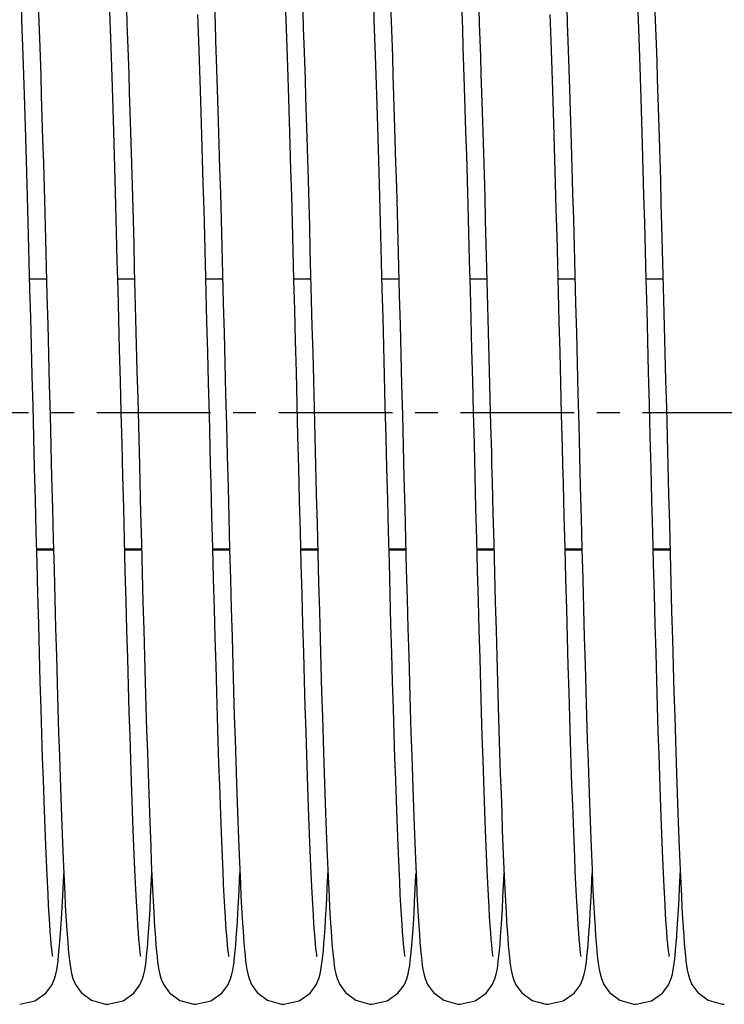
# Model space of a CAD drawing. Units: millimetres. Extents: x -47846 to 193312, y -19629 to 15243.
# Drawn here: x -43826 to -43719, y -6139 to -5989 of the extents above; entities that cross this region are included whole.
import ezdxf

# ---------------------------------------------------------------- set-up
doc = ezdxf.new("R2010")
doc.units = ezdxf.units.MM
doc.header["$LTSCALE"] = 46.255
doc.linetypes.add('CENTER', pattern=[0.6, 0.375, -0.075, 0.075, -0.075])
doc.layers.get('0').update_dxf_attribs({"linetype": 'CONTINUOUS'})
doc.layers.add('TSS_5_4_AF3_NEW_VIEW_1_319', color=7, linetype='CONTINUOUS')

msp = doc.modelspace()

# ---------------------------------------------------------------- linework, layer by layer
at = {"color": 7, "linetype": 'Continuous'}
for p, q in [((-43824.876, -6028.624), (-43822.312, -6028.624)), ((-43811.436, -6028.624), (-43808.872, -6028.624)), ((-43797.996, -6028.624), (-43795.432, -6028.624)), ((-43784.556, -6028.624), (-43781.992, -6028.624)), ((-43771.116, -6028.624), (-43768.552, -6028.624)), ((-43757.676, -6028.624), (-43755.112, -6028.624)), ((-43744.236, -6028.624), (-43741.672, -6028.624)), ((-43730.796, -6028.624), (-43728.232, -6028.624)), ((-43823.812, -6069.969), (-43821.248, -6069.969)), ((-43810.372, -6069.969), (-43807.808, -6069.969)), ((-43796.932, -6069.969), (-43794.368, -6069.969)), ((-43783.492, -6069.969), (-43780.928, -6069.969)), ((-43770.052, -6069.969), (-43767.488, -6069.969)), ((-43756.612, -6069.969), (-43754.048, -6069.969)), ((-43743.172, -6069.969), (-43740.608, -6069.969)), ((-43729.732, -6069.969), (-43727.168, -6069.969))]:
    msp.add_line(p, q, dxfattribs=at)
at = {"color": 9, "linetype": 'Continuous'}
for p, q in [((-43823.815, -6069.858), (-43821.251, -6069.858)), ((-43810.375, -6069.858), (-43807.811, -6069.858)), ((-43796.935, -6069.858), (-43794.371, -6069.858)), ((-43783.495, -6069.858), (-43780.931, -6069.858)), ((-43770.055, -6069.858), (-43767.491, -6069.858)), ((-43756.615, -6069.858), (-43754.051, -6069.858)), ((-43743.175, -6069.858), (-43740.611, -6069.858)), ((-43729.735, -6069.858), (-43727.171, -6069.858))]:
    msp.add_line(p, q, dxfattribs=at)
at = {"color": 7, "linetype": 'Continuous'}
for points in [[(-43781.036, -6132.126), (-43781.039, -6132.103), (-43781.078, -6131.868), (-43781.133, -6131.464), (-43781.197, -6130.905), (-43781.267, -6130.196), (-43781.343, -6129.334), (-43781.422, -6128.31), (-43781.505, -6127.114), (-43781.592, -6125.734), (-43781.683, -6124.165), (-43781.776, -6122.402), (-43781.872, -6120.447), (-43781.97, -6118.301), (-43782.07, -6115.965), (-43782.172, -6113.434), (-43782.275, -6110.704), (-43782.381, -6107.77), (-43782.489, -6104.63), (-43782.6, -6101.279), (-43782.712, -6097.715), (-43782.827, -6093.937), (-43782.945, -6089.942), (-43783.065, -6085.741), (-43783.187, -6081.353), (-43783.311, -6076.802), (-43783.436, -6072.116), (-43783.561, -6067.323), (-43783.687, -6062.454), (-43783.813, -6057.542), (-43783.939, -6052.62), (-43784.064, -6047.715), (-43784.188, -6042.854), (-43784.311, -6038.061), (-43784.432, -6033.361), (-43784.552, -6028.774), (-43784.67, -6024.321), (-43784.786, -6020.021), (-43784.9, -6015.89), (-43785.011, -6011.933), (-43785.12, -6008.15), (-43785.228, -6004.541), (-43785.333, -6001.104), (-43785.437, -5997.838), (-43785.54, -5994.74), (-43785.64, -5991.808), (-43785.74, -5989.038), (-43785.839, -5986.429)], [(-43727.276, -6132.126), (-43727.279, -6132.103), (-43727.318, -6131.868), (-43727.373, -6131.464), (-43727.437, -6130.905), (-43727.507, -6130.196), (-43727.583, -6129.334), (-43727.662, -6128.31), (-43727.745, -6127.114), (-43727.832, -6125.734), (-43727.923, -6124.165), (-43728.016, -6122.402), (-43728.112, -6120.447), (-43728.21, -6118.301), (-43728.31, -6115.965), (-43728.412, -6113.434), (-43728.515, -6110.704), (-43728.621, -6107.77), (-43728.729, -6104.63), (-43728.84, -6101.279), (-43728.952, -6097.715), (-43729.067, -6093.937), (-43729.185, -6089.942), (-43729.305, -6085.741), (-43729.427, -6081.353), (-43729.551, -6076.802), (-43729.676, -6072.116), (-43729.801, -6067.323), (-43729.927, -6062.454), (-43730.053, -6057.542), (-43730.179, -6052.62), (-43730.304, -6047.715), (-43730.428, -6042.854), (-43730.551, -6038.061), (-43730.672, -6033.361), (-43730.792, -6028.774), (-43730.91, -6024.321), (-43731.026, -6020.021), (-43731.14, -6015.89), (-43731.251, -6011.933), (-43731.36, -6008.15), (-43731.468, -6004.541), (-43731.573, -6001.104), (-43731.677, -5997.838), (-43731.78, -5994.74), (-43731.88, -5991.808), (-43731.98, -5989.038), (-43732.079, -5986.429)], [(-43821.356, -6132.125), (-43821.359, -6132.105), (-43821.397, -6131.876), (-43821.451, -6131.477), (-43821.515, -6130.921), (-43821.586, -6130.215), (-43821.661, -6129.356), (-43821.74, -6128.34), (-43821.822, -6127.161), (-43821.908, -6125.812), (-43821.996, -6124.288), (-43822.087, -6122.582), (-43822.181, -6120.689), (-43822.277, -6118.605), (-43822.375, -6116.324), (-43822.475, -6113.845), (-43822.579, -6111.158), (-43822.684, -6108.254), (-43822.793, -6105.122), (-43822.904, -6101.75), (-43823.019, -6098.129), (-43823.138, -6094.257), (-43823.259, -6090.156), (-43823.382, -6085.848), (-43823.507, -6081.364), (-43823.633, -6076.737), (-43823.759, -6072.002), (-43823.885, -6067.198), (-43824.01, -6062.364), (-43824.133, -6057.542), (-43824.255, -6052.768), (-43824.375, -6048.063), (-43824.493, -6043.44), (-43824.609, -6038.911), (-43824.723, -6034.486), (-43824.835, -6030.175), (-43824.946, -6025.985), (-43825.054, -6021.923), (-43825.161, -6017.995), (-43825.267, -6014.206), (-43825.37, -6010.559), (-43825.473, -6007.056), (-43825.573, -6003.7), (-43825.673, -6000.491), (-43825.77, -5997.431), (-43825.867, -5994.52), (-43825.962, -5991.757), (-43826.056, -5989.142), (-43826.149, -5986.673)], [(-43823.583, -5986.837), (-43823.491, -5989.278), (-43823.397, -5991.879), (-43823.301, -5994.641), (-43823.204, -5997.565), (-43823.105, -6000.653), (-43823.004, -6003.905), (-43822.902, -6007.321), (-43822.797, -6010.899), (-43822.691, -6014.64), (-43822.583, -6018.538), (-43822.472, -6022.592), (-43822.36, -6026.793), (-43822.246, -6031.127), (-43822.13, -6035.577), (-43822.013, -6040.127), (-43821.895, -6044.757), (-43821.775, -6049.448), (-43821.655, -6054.178), (-43821.534, -6058.926), (-43821.412, -6063.667), (-43821.29, -6068.372), (-43821.168, -6073.01), (-43821.047, -6077.553), (-43820.926, -6081.973), (-43820.807, -6086.246), (-43820.69, -6090.347), (-43820.575, -6094.258), (-43820.462, -6097.965), (-43820.351, -6101.467), (-43820.243, -6104.767), (-43820.137, -6107.866), (-43820.033, -6110.768), (-43819.93, -6113.477), (-43819.83, -6115.999), (-43819.731, -6118.337), (-43819.634, -6120.497), (-43819.539, -6122.484), (-43819.444, -6124.3), (-43819.352, -6125.949), (-43819.261, -6127.434), (-43819.171, -6128.761), (-43819.083, -6129.939)], [(-43810.787, -6053.857), (-43810.911, -6049.006), (-43811.034, -6044.194), (-43811.155, -6039.446), (-43811.275, -6034.785), (-43811.394, -6030.233), (-43811.51, -6025.81), (-43811.625, -6021.535), (-43811.737, -6017.421), (-43811.847, -6013.475), (-43811.955, -6009.695), (-43812.062, -6006.082), (-43812.166, -6002.634), (-43812.269, -5999.35), (-43812.37, -5996.227), (-43812.47, -5993.264), (-43812.568, -5990.458), (-43812.666, -5987.806)], [(-43810.123, -5987.37), (-43810.037, -5989.658), (-43809.95, -5992.081), (-43809.861, -5994.637), (-43809.772, -5997.325), (-43809.681, -6000.144), (-43809.589, -6003.091), (-43809.496, -6006.164), (-43809.402, -6009.359), (-43809.307, -6012.672), (-43809.21, -6016.099), (-43809.113, -6019.634), (-43809.014, -6023.27), (-43808.915, -6027.002), (-43808.814, -6030.822), (-43808.713, -6034.723), (-43808.61, -6038.695), (-43808.507, -6042.73), (-43808.402, -6046.818), (-43808.297, -6050.949), (-43808.191, -6055.112), (-43808.145, -6056.921)], [(-43796.692, -5987.135), (-43796.598, -5989.626), (-43796.503, -5992.281), (-43796.406, -5995.101), (-43796.307, -5998.089), (-43796.206, -6001.245), (-43796.104, -6004.57), (-43796, -6008.062), (-43795.894, -6011.72), (-43795.786, -6015.543), (-43795.676, -6019.527), (-43795.563, -6023.666), (-43795.45, -6027.947), (-43795.334, -6032.355), (-43795.217, -6036.873), (-43795.099, -6041.482), (-43794.979, -6046.163), (-43794.858, -6050.895), (-43794.737, -6055.657)], [(-43783.223, -5987.898), (-43783.135, -5990.253), (-43783.047, -5992.741), (-43782.957, -5995.36), (-43782.866, -5998.106), (-43782.775, -6000.973), (-43782.683, -6003.956), (-43782.59, -6007.054), (-43782.496, -6010.267), (-43782.4, -6013.592), (-43782.304, -6017.03), (-43782.207, -6020.579), (-43782.108, -6024.238), (-43782.008, -6028.005), (-43781.906, -6031.877), (-43781.803, -6035.851), (-43781.698, -6039.923), (-43781.592, -6044.089), (-43781.483, -6048.342), (-43781.373, -6052.677), (-43781.261, -6057.084), (-43781.146, -6061.551), (-43781.03, -6066.046), (-43780.913, -6070.536), (-43780.795, -6074.985), (-43780.678, -6079.36), (-43780.56, -6083.629), (-43780.444, -6087.762), (-43780.33, -6091.731), (-43780.217, -6095.514), (-43780.106, -6099.102), (-43779.998, -6102.497), (-43779.892, -6105.697), (-43779.787, -6108.706), (-43779.685, -6111.525), (-43779.584, -6114.158), (-43779.485, -6116.608), (-43779.388, -6118.88), (-43779.292, -6120.977), (-43779.197, -6122.904), (-43779.105, -6124.662), (-43779.014, -6126.256), (-43778.924, -6127.689), (-43778.836, -6128.97)], [(-43767.596, -6132.125), (-43767.599, -6132.105), (-43767.637, -6131.876), (-43767.691, -6131.477), (-43767.755, -6130.921), (-43767.826, -6130.215), (-43767.901, -6129.356), (-43767.98, -6128.34), (-43768.062, -6127.161), (-43768.148, -6125.812), (-43768.236, -6124.288), (-43768.327, -6122.582), (-43768.421, -6120.689), (-43768.517, -6118.605), (-43768.615, -6116.324), (-43768.715, -6113.845), (-43768.819, -6111.158), (-43768.924, -6108.254), (-43769.033, -6105.122), (-43769.144, -6101.75), (-43769.259, -6098.129), (-43769.378, -6094.257), (-43769.499, -6090.156), (-43769.622, -6085.848), (-43769.747, -6081.364), (-43769.873, -6076.737), (-43769.999, -6072.002), (-43770.125, -6067.198), (-43770.25, -6062.364), (-43770.373, -6057.542), (-43770.495, -6052.768), (-43770.615, -6048.063), (-43770.733, -6043.44), (-43770.849, -6038.911), (-43770.963, -6034.486), (-43771.075, -6030.175), (-43771.186, -6025.985), (-43771.294, -6021.923), (-43771.401, -6017.995), (-43771.507, -6014.206), (-43771.61, -6010.559), (-43771.713, -6007.056), (-43771.813, -6003.7), (-43771.913, -6000.491), (-43772.01, -5997.431), (-43772.107, -5994.52), (-43772.202, -5991.757), (-43772.296, -5989.142), (-43772.389, -5986.673)], [(-43769.823, -5986.837), (-43769.731, -5989.278), (-43769.637, -5991.879), (-43769.541, -5994.641), (-43769.444, -5997.565), (-43769.345, -6000.653), (-43769.244, -6003.905), (-43769.142, -6007.321), (-43769.037, -6010.899), (-43768.931, -6014.64), (-43768.823, -6018.538), (-43768.712, -6022.592), (-43768.6, -6026.793), (-43768.486, -6031.127), (-43768.37, -6035.577), (-43768.253, -6040.127), (-43768.135, -6044.757), (-43768.015, -6049.448), (-43767.895, -6054.178), (-43767.774, -6058.926), (-43767.652, -6063.667), (-43767.53, -6068.372), (-43767.408, -6073.01), (-43767.287, -6077.553), (-43767.166, -6081.973), (-43767.047, -6086.246), (-43766.93, -6090.347), (-43766.815, -6094.258), (-43766.702, -6097.965), (-43766.591, -6101.467), (-43766.483, -6104.767), (-43766.377, -6107.866), (-43766.273, -6110.768), (-43766.17, -6113.477), (-43766.07, -6115.999), (-43765.971, -6118.337), (-43765.874, -6120.497), (-43765.779, -6122.484), (-43765.684, -6124.3), (-43765.592, -6125.949), (-43765.501, -6127.434), (-43765.411, -6128.761), (-43765.323, -6129.939)], [(-43757.027, -6053.857), (-43757.151, -6049.006), (-43757.274, -6044.194), (-43757.395, -6039.446), (-43757.515, -6034.785), (-43757.634, -6030.233), (-43757.75, -6025.81), (-43757.865, -6021.535), (-43757.977, -6017.421), (-43758.087, -6013.475), (-43758.195, -6009.695), (-43758.302, -6006.082), (-43758.406, -6002.634), (-43758.509, -5999.35), (-43758.61, -5996.227), (-43758.71, -5993.264), (-43758.808, -5990.458), (-43758.906, -5987.806)], [(-43756.363, -5987.37), (-43756.277, -5989.658), (-43756.19, -5992.081), (-43756.101, -5994.637), (-43756.012, -5997.325), (-43755.921, -6000.144), (-43755.829, -6003.091), (-43755.736, -6006.164), (-43755.642, -6009.359), (-43755.547, -6012.672), (-43755.45, -6016.099), (-43755.353, -6019.634), (-43755.254, -6023.27), (-43755.155, -6027.002), (-43755.054, -6030.822), (-43754.953, -6034.723), (-43754.85, -6038.695), (-43754.747, -6042.73), (-43754.642, -6046.818), (-43754.537, -6050.949), (-43754.431, -6055.112), (-43754.385, -6056.921)], [(-43742.932, -5987.135), (-43742.838, -5989.626), (-43742.743, -5992.281), (-43742.646, -5995.101), (-43742.547, -5998.089), (-43742.446, -6001.245), (-43742.344, -6004.57), (-43742.24, -6008.062), (-43742.134, -6011.72), (-43742.026, -6015.543), (-43741.916, -6019.527), (-43741.803, -6023.666), (-43741.69, -6027.947), (-43741.574, -6032.355), (-43741.457, -6036.873), (-43741.339, -6041.482), (-43741.219, -6046.163), (-43741.098, -6050.895), (-43740.977, -6055.657)], [(-43729.463, -5987.898), (-43729.375, -5990.253), (-43729.287, -5992.741), (-43729.197, -5995.36), (-43729.106, -5998.106), (-43729.015, -6000.973), (-43728.923, -6003.956), (-43728.83, -6007.054), (-43728.736, -6010.267), (-43728.64, -6013.592), (-43728.544, -6017.03), (-43728.447, -6020.579), (-43728.348, -6024.238), (-43728.248, -6028.005), (-43728.146, -6031.877), (-43728.043, -6035.851), (-43727.938, -6039.923), (-43727.832, -6044.089), (-43727.723, -6048.342), (-43727.613, -6052.677), (-43727.501, -6057.084), (-43727.386, -6061.551), (-43727.27, -6066.046), (-43727.153, -6070.536), (-43727.035, -6074.985), (-43726.918, -6079.36), (-43726.8, -6083.629), (-43726.684, -6087.762), (-43726.57, -6091.731), (-43726.457, -6095.514), (-43726.346, -6099.102), (-43726.238, -6102.497), (-43726.132, -6105.697), (-43726.027, -6108.706), (-43725.925, -6111.525), (-43725.824, -6114.158), (-43725.725, -6116.608), (-43725.628, -6118.88), (-43725.532, -6120.977), (-43725.437, -6122.904), (-43725.345, -6124.662), (-43725.254, -6126.256), (-43725.164, -6127.689), (-43725.076, -6128.97)], [(-43797.269, -6056.919), (-43797.336, -6054.294), (-43797.462, -6049.369), (-43797.585, -6044.532), (-43797.706, -6039.797), (-43797.825, -6035.175), (-43797.942, -6030.675), (-43798.057, -6026.307), (-43798.17, -6022.078), (-43798.281, -6017.993), (-43798.391, -6014.057), (-43798.499, -6010.273), (-43798.605, -6006.646), (-43798.709, -6003.176), (-43798.812, -5999.865), (-43798.914, -5996.715), (-43799.014, -5993.723), (-43799.113, -5990.892), (-43799.211, -5988.218)], [(-43743.509, -6056.919), (-43743.576, -6054.294), (-43743.702, -6049.369), (-43743.825, -6044.532), (-43743.946, -6039.797), (-43744.065, -6035.175), (-43744.182, -6030.675), (-43744.297, -6026.307), (-43744.41, -6022.078), (-43744.521, -6017.993), (-43744.631, -6014.057), (-43744.739, -6010.273), (-43744.845, -6006.646), (-43744.949, -6003.176), (-43745.052, -5999.865), (-43745.154, -5996.715), (-43745.254, -5993.723), (-43745.353, -5990.892), (-43745.451, -5988.218)], [(-43807.917, -6132.12), (-43807.918, -6132.111), (-43807.954, -6131.893), (-43808.007, -6131.507), (-43808.07, -6130.971), (-43808.138, -6130.292), (-43808.211, -6129.467), (-43808.289, -6128.488), (-43808.37, -6127.344), (-43808.455, -6126.02), (-43808.544, -6124.503), (-43808.636, -6122.792), (-43808.731, -6120.888), (-43808.828, -6118.791), (-43808.927, -6116.502), (-43809.029, -6114.014), (-43809.132, -6111.325), (-43809.238, -6108.429), (-43809.346, -6105.324), (-43809.456, -6102.007), (-43809.569, -6098.475), (-43809.684, -6094.729), (-43809.801, -6090.768), (-43809.921, -6086.606), (-43810.042, -6082.263), (-43810.165, -6077.761), (-43810.289, -6073.128), (-43810.413, -6068.39), (-43810.538, -6063.579), (-43810.663, -6058.724), (-43810.787, -6053.857)], [(-43754.157, -6132.12), (-43754.158, -6132.111), (-43754.194, -6131.893), (-43754.247, -6131.507), (-43754.31, -6130.971), (-43754.378, -6130.292), (-43754.451, -6129.467), (-43754.529, -6128.488), (-43754.61, -6127.344), (-43754.695, -6126.02), (-43754.784, -6124.503), (-43754.876, -6122.792), (-43754.971, -6120.888), (-43755.068, -6118.791), (-43755.167, -6116.502), (-43755.269, -6114.014), (-43755.372, -6111.325), (-43755.478, -6108.429), (-43755.586, -6105.324), (-43755.696, -6102.007), (-43755.809, -6098.475), (-43755.924, -6094.729), (-43756.041, -6090.768), (-43756.161, -6086.606), (-43756.282, -6082.263), (-43756.405, -6077.761), (-43756.529, -6073.128), (-43756.653, -6068.39), (-43756.778, -6063.579), (-43756.903, -6058.724), (-43757.027, -6053.857)], [(-43794.737, -6055.657), (-43794.615, -6060.425), (-43794.493, -6065.171), (-43794.371, -6069.864), (-43794.249, -6074.474), (-43794.128, -6078.972), (-43794.009, -6083.333), (-43793.891, -6087.533), (-43793.775, -6091.549), (-43793.661, -6095.366), (-43793.55, -6098.981), (-43793.441, -6102.395), (-43793.335, -6105.611), (-43793.23, -6108.631), (-43793.127, -6111.459), (-43793.026, -6114.099), (-43792.927, -6116.556), (-43792.83, -6118.834), (-43792.734, -6120.939), (-43792.639, -6122.872), (-43792.546, -6124.636), (-43792.455, -6126.233), (-43792.366, -6127.669), (-43792.278, -6128.95)], [(-43740.977, -6055.657), (-43740.855, -6060.425), (-43740.733, -6065.171), (-43740.611, -6069.864), (-43740.489, -6074.474), (-43740.368, -6078.972), (-43740.249, -6083.333), (-43740.131, -6087.533), (-43740.015, -6091.549), (-43739.901, -6095.366), (-43739.79, -6098.981), (-43739.681, -6102.395), (-43739.575, -6105.611), (-43739.47, -6108.631), (-43739.367, -6111.459), (-43739.266, -6114.099), (-43739.167, -6116.556), (-43739.07, -6118.834), (-43738.974, -6120.939), (-43738.879, -6122.872), (-43738.786, -6124.636), (-43738.695, -6126.233), (-43738.606, -6127.669), (-43738.518, -6128.95)], [(-43808.145, -6056.921), (-43808.076, -6059.61), (-43807.953, -6064.382), (-43807.832, -6069.039), (-43807.713, -6073.569), (-43807.596, -6077.961), (-43807.48, -6082.205), (-43807.366, -6086.293), (-43807.254, -6090.217), (-43807.143, -6093.973), (-43807.035, -6097.556), (-43806.928, -6100.962), (-43806.822, -6104.189), (-43806.719, -6107.236), (-43806.617, -6110.102), (-43806.517, -6112.789), (-43806.419, -6115.298), (-43806.322, -6117.63), (-43806.227, -6119.789), (-43806.133, -6121.778), (-43806.042, -6123.6), (-43805.952, -6125.257), (-43805.863, -6126.755), (-43805.777, -6128.101), (-43805.692, -6129.302)], [(-43794.481, -6132.105), (-43794.475, -6132.128), (-43794.477, -6132.115), (-43794.513, -6131.901), (-43794.566, -6131.52), (-43794.628, -6130.984), (-43794.698, -6130.301), (-43794.771, -6129.467), (-43794.849, -6128.481), (-43794.93, -6127.338), (-43795.014, -6126.031), (-43795.101, -6124.555), (-43795.19, -6122.903), (-43795.282, -6121.069), (-43795.377, -6119.046), (-43795.474, -6116.829), (-43795.573, -6114.413), (-43795.675, -6111.792), (-43795.779, -6108.964), (-43795.885, -6105.929), (-43795.994, -6102.685), (-43796.105, -6099.235), (-43796.218, -6095.58), (-43796.333, -6091.725), (-43796.45, -6087.677), (-43796.569, -6083.441), (-43796.691, -6079.028), (-43796.814, -6074.448), (-43796.939, -6069.713), (-43797.066, -6064.839), (-43797.194, -6059.841), (-43797.269, -6056.919)], [(-43754.385, -6056.921), (-43754.316, -6059.61), (-43754.193, -6064.382), (-43754.072, -6069.039), (-43753.953, -6073.569), (-43753.836, -6077.961), (-43753.72, -6082.205), (-43753.606, -6086.293), (-43753.494, -6090.217), (-43753.383, -6093.973), (-43753.275, -6097.556), (-43753.168, -6100.962), (-43753.062, -6104.189), (-43752.959, -6107.236), (-43752.857, -6110.102), (-43752.757, -6112.789), (-43752.659, -6115.298), (-43752.562, -6117.63), (-43752.467, -6119.789), (-43752.373, -6121.778), (-43752.282, -6123.6), (-43752.192, -6125.257), (-43752.103, -6126.755), (-43752.017, -6128.101), (-43751.932, -6129.302)], [(-43740.721, -6132.105), (-43740.715, -6132.128), (-43740.717, -6132.115), (-43740.753, -6131.901), (-43740.806, -6131.52), (-43740.868, -6130.984), (-43740.938, -6130.301), (-43741.011, -6129.467), (-43741.089, -6128.481), (-43741.17, -6127.338), (-43741.254, -6126.031), (-43741.341, -6124.555), (-43741.43, -6122.903), (-43741.522, -6121.069), (-43741.617, -6119.046), (-43741.714, -6116.829), (-43741.813, -6114.413), (-43741.915, -6111.792), (-43742.019, -6108.964), (-43742.125, -6105.929), (-43742.234, -6102.685), (-43742.345, -6099.235), (-43742.458, -6095.58), (-43742.573, -6091.725), (-43742.69, -6087.677), (-43742.809, -6083.441), (-43742.931, -6079.028), (-43743.054, -6074.448), (-43743.179, -6069.713), (-43743.306, -6064.839), (-43743.434, -6059.841), (-43743.509, -6056.919)], [(-43820.276, -6129.799), (-43820.182, -6128.526), (-43820.087, -6127.091), (-43819.991, -6125.487), (-43819.894, -6123.71), (-43819.795, -6121.755), (-43819.695, -6119.622), (-43819.685, -6119.375)], [(-43806.781, -6129.068), (-43806.694, -6127.814), (-43806.605, -6126.411), (-43806.515, -6124.847), (-43806.423, -6123.11), (-43806.328, -6121.191), (-43806.245, -6119.378)], [(-43793.355, -6129.263), (-43793.272, -6128.086), (-43793.188, -6126.788), (-43793.104, -6125.367), (-43793.02, -6123.818), (-43792.934, -6122.138), (-43792.848, -6120.325), (-43792.805, -6119.374)], [(-43779.898, -6129.028), (-43779.813, -6127.804), (-43779.728, -6126.454), (-43779.642, -6124.975), (-43779.556, -6123.364), (-43779.469, -6121.617), (-43779.381, -6119.734), (-43779.365, -6119.377)], [(-43766.516, -6129.799), (-43766.422, -6128.526), (-43766.327, -6127.091), (-43766.231, -6125.487), (-43766.134, -6123.71), (-43766.035, -6121.755), (-43765.935, -6119.622), (-43765.925, -6119.375)], [(-43753.021, -6129.068), (-43752.934, -6127.814), (-43752.845, -6126.411), (-43752.755, -6124.847), (-43752.663, -6123.11), (-43752.568, -6121.191), (-43752.485, -6119.378)], [(-43739.595, -6129.263), (-43739.512, -6128.086), (-43739.428, -6126.788), (-43739.344, -6125.367), (-43739.26, -6123.818), (-43739.174, -6122.138), (-43739.088, -6120.325), (-43739.045, -6119.374)], [(-43726.138, -6129.028), (-43726.053, -6127.804), (-43725.968, -6126.454), (-43725.882, -6124.975), (-43725.796, -6123.364), (-43725.709, -6121.617), (-43725.621, -6119.734), (-43725.605, -6119.377)], [(-43812.965, -6139.404), (-43810.641, -6138.868), (-43808.993, -6137.703), (-43808.063, -6136.449), (-43807.659, -6135.507), (-43807.458, -6134.801), (-43807.326, -6134.174), (-43807.221, -6133.536), (-43807.127, -6132.838), (-43807.038, -6132.056), (-43806.952, -6131.177), (-43806.866, -6130.185), (-43806.781, -6129.068)], [(-43805.692, -6129.302), (-43805.608, -6130.37), (-43805.525, -6131.317), (-43805.441, -6132.156), (-43805.355, -6132.902), (-43805.263, -6133.573), (-43805.157, -6134.207), (-43805.021, -6134.845), (-43804.816, -6135.549), (-43804.431, -6136.441), (-43803.552, -6137.646), (-43801.974, -6138.806), (-43799.849, -6139.394), (-43799.525, -6139.404)], [(-43799.525, -6139.404), (-43797.22, -6138.877), (-43795.573, -6137.723), (-43794.635, -6136.47), (-43794.225, -6135.526), (-43794.023, -6134.822), (-43793.891, -6134.202), (-43793.787, -6133.576), (-43793.694, -6132.894), (-43793.606, -6132.132), (-43793.521, -6131.278), (-43793.438, -6130.325), (-43793.355, -6129.263)], [(-43792.278, -6128.95), (-43792.191, -6130.087), (-43792.106, -6131.091), (-43792.02, -6131.977), (-43791.932, -6132.76), (-43791.84, -6133.459), (-43791.736, -6134.106), (-43791.603, -6134.755), (-43791.403, -6135.469), (-43791.03, -6136.367), (-43790.173, -6137.582), (-43788.596, -6138.775), (-43786.45, -6139.391), (-43786.085, -6139.404)], [(-43786.085, -6139.404), (-43783.738, -6138.857), (-43782.09, -6137.68), (-43781.17, -6136.423), (-43780.771, -6135.483), (-43780.572, -6134.776), (-43780.441, -6134.146), (-43780.336, -6133.5), (-43780.242, -6132.795), (-43780.153, -6132.005), (-43780.067, -6131.122), (-43779.982, -6130.132), (-43779.898, -6129.028)], [(-43778.836, -6128.97), (-43778.75, -6130.106), (-43778.664, -6131.11), (-43778.578, -6131.995), (-43778.49, -6132.777), (-43778.398, -6133.474), (-43778.294, -6134.117), (-43778.161, -6134.762), (-43777.959, -6135.484), (-43777.575, -6136.395), (-43776.702, -6137.615), (-43775.124, -6138.791), (-43772.993, -6139.392), (-43772.645, -6139.404)], [(-43759.205, -6139.404), (-43756.881, -6138.868), (-43755.233, -6137.703), (-43754.303, -6136.449), (-43753.899, -6135.507), (-43753.698, -6134.801), (-43753.566, -6134.174), (-43753.461, -6133.536), (-43753.367, -6132.838), (-43753.278, -6132.056), (-43753.192, -6131.177), (-43753.106, -6130.185), (-43753.021, -6129.068)], [(-43751.932, -6129.302), (-43751.848, -6130.37), (-43751.765, -6131.317), (-43751.681, -6132.156), (-43751.595, -6132.902), (-43751.503, -6133.573), (-43751.397, -6134.207), (-43751.261, -6134.845), (-43751.056, -6135.549), (-43750.671, -6136.441), (-43749.792, -6137.646), (-43748.214, -6138.806), (-43746.089, -6139.394), (-43745.765, -6139.404)], [(-43745.765, -6139.404), (-43743.46, -6138.877), (-43741.813, -6137.723), (-43740.875, -6136.47), (-43740.465, -6135.526), (-43740.263, -6134.822), (-43740.131, -6134.202), (-43740.027, -6133.576), (-43739.934, -6132.894), (-43739.846, -6132.132), (-43739.761, -6131.278), (-43739.678, -6130.325), (-43739.595, -6129.263)], [(-43738.518, -6128.95), (-43738.431, -6130.087), (-43738.346, -6131.091), (-43738.26, -6131.977), (-43738.172, -6132.76), (-43738.08, -6133.459), (-43737.976, -6134.106), (-43737.843, -6134.755), (-43737.643, -6135.469), (-43737.27, -6136.367), (-43736.413, -6137.582), (-43734.836, -6138.775), (-43732.69, -6139.391), (-43732.325, -6139.404)], [(-43732.325, -6139.404), (-43729.978, -6138.857), (-43728.33, -6137.68), (-43727.41, -6136.423), (-43727.011, -6135.483), (-43726.812, -6134.776), (-43726.681, -6134.146), (-43726.576, -6133.5), (-43726.482, -6132.795), (-43726.393, -6132.005), (-43726.307, -6131.122), (-43726.222, -6130.132), (-43726.138, -6129.028)], [(-43725.076, -6128.97), (-43724.99, -6130.106), (-43724.904, -6131.11), (-43724.818, -6131.995), (-43724.73, -6132.777), (-43724.638, -6133.474), (-43724.534, -6134.117), (-43724.401, -6134.762), (-43724.199, -6135.484), (-43723.815, -6136.395), (-43722.942, -6137.615), (-43721.364, -6138.791), (-43719.233, -6139.392), (-43718.885, -6139.404)], [(-43826.405, -6139.404), (-43824.086, -6138.87), (-43822.439, -6137.709), (-43821.508, -6136.457), (-43821.101, -6135.512), (-43820.897, -6134.797), (-43820.762, -6134.153), (-43820.654, -6133.486), (-43820.556, -6132.745), (-43820.462, -6131.897), (-43820.369, -6130.919), (-43820.276, -6129.799)], [(-43819.083, -6129.939), (-43818.996, -6130.979), (-43818.908, -6131.894), (-43818.82, -6132.699), (-43818.726, -6133.413), (-43818.623, -6134.068), (-43818.493, -6134.713), (-43818.293, -6135.44), (-43817.912, -6136.363), (-43817.043, -6137.593), (-43815.464, -6138.781), (-43813.329, -6139.391), (-43812.965, -6139.404)], [(-43772.645, -6139.404), (-43770.326, -6138.87), (-43768.679, -6137.709), (-43767.748, -6136.457), (-43767.341, -6135.512), (-43767.137, -6134.797), (-43767.002, -6134.153), (-43766.894, -6133.486), (-43766.796, -6132.745), (-43766.702, -6131.897), (-43766.609, -6130.919), (-43766.516, -6129.799)], [(-43765.323, -6129.939), (-43765.236, -6130.979), (-43765.148, -6131.894), (-43765.06, -6132.699), (-43764.966, -6133.413), (-43764.863, -6134.068), (-43764.733, -6134.713), (-43764.533, -6135.44), (-43764.152, -6136.363), (-43763.283, -6137.593), (-43761.704, -6138.781), (-43759.569, -6139.391), (-43759.205, -6139.404)]]:
    msp.add_lwpolyline(points, dxfattribs=at)
at = {"layer": 'TSS_5_4_AF3_NEW_VIEW_1_319', "color": 7, "linetype": 'CENTER'}
msp.add_line((-42492.898, -6049.085), (-46108, -6049.085), dxfattribs=at)

doc.saveas('drawing.dxf')
